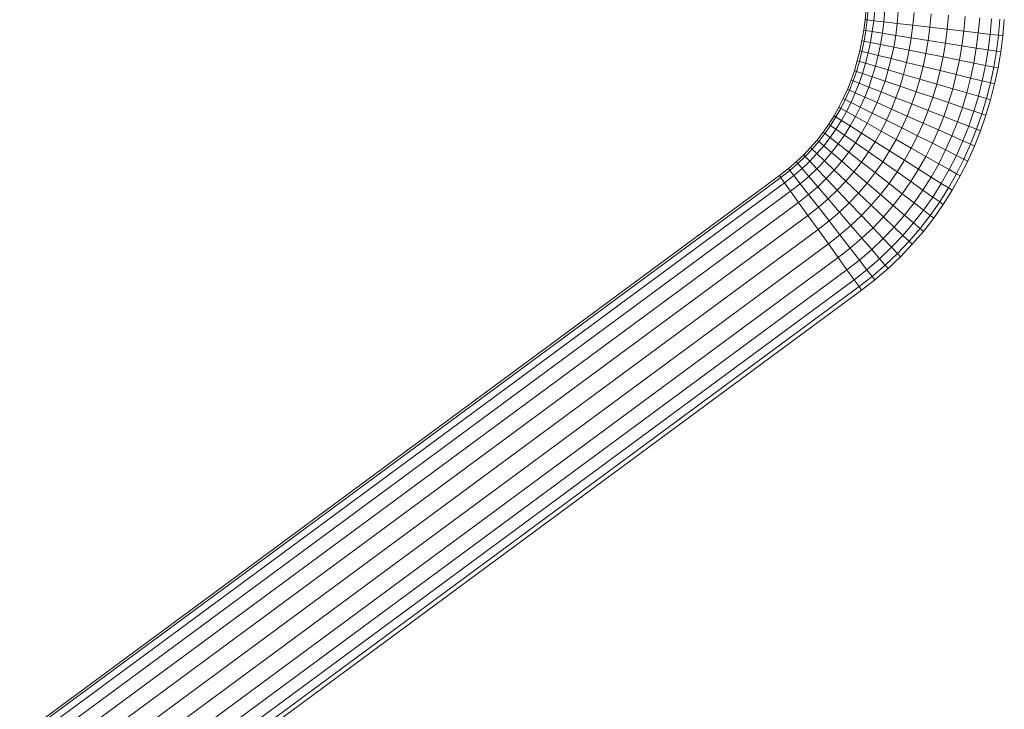
# Model space of a CAD drawing. Units: millimetres. Extents: x -3054 to 7026, y -2996 to 4132.
# Drawn here: x 3020 to 3311, y 916 to 1120 of the extents above; entities that cross this region are included whole.
import ezdxf

# ---------------------------------------------------------------- set-up
doc = ezdxf.new("R2010")
doc.units = ezdxf.units.MM
doc.layers.add('A-GENM', color=13, linetype='Continuous', lineweight=9)
doc.layers.add('G-IMPT', color=8, linetype='Continuous', lineweight=9)

# ---------------------------------------------------------------- blocks, each defined once
blk = doc.blocks.new('D- Parallerbar - 13_DWG-V3-East')
at = {"layer": 'G-IMPT'}
for p, q in [((1485.78, 1055.21), (1485.49, 1052.02)), ((1486.43, 1055.16), (1486.13, 1051.94)), ((1488.32, 1055.01), (1488.02, 1051.72)), ((1491.34, 1054.78), (1491.03, 1051.37)), ((1495.3, 1054.47), (1494.97, 1050.91)), ((1499.95, 1054.1), (1499.61, 1050.36)), ((1505, 1053.71), (1504.64, 1049.77)), ((1485.49, 1052.02), (1485.08, 1048.89)), ((1486.13, 1051.94), (1485.49, 1052.02)), ((1486.13, 1051.94), (1485.72, 1048.79)), ((1486.13, 1051.94), (1488.02, 1051.72)), ((1488.02, 1051.72), (1487.59, 1048.49)), ((1488.02, 1051.72), (1491.03, 1051.37)), ((1491.03, 1051.37), (1490.59, 1048.02)), ((1491.03, 1051.37), (1494.97, 1050.91)), ((1494.97, 1050.91), (1494.52, 1047.39)), ((1494.97, 1050.91), (1499.61, 1050.36)), ((1510.13, 1053.31), (1509.75, 1049.17)), ((1515.02, 1052.93), (1514.62, 1048.6)), ((1519.36, 1052.59), (1518.95, 1048.1)), ((1522.88, 1052.32), (1522.45, 1047.68)), ((1525.36, 1052.13), (1524.92, 1047.4)), ((1526.63, 1052.03), (1526.19, 1047.25)), ((1485.08, 1048.89), (1484.56, 1045.81)), ((1485.72, 1048.79), (1485.08, 1048.89)), ((1485.72, 1048.79), (1485.19, 1045.68)), ((1485.72, 1048.79), (1487.59, 1048.49)), ((1487.59, 1048.49), (1487.05, 1045.31)), ((1487.59, 1048.49), (1490.59, 1048.02)), ((1490.59, 1048.02), (1490.03, 1044.71)), ((1490.59, 1048.02), (1494.52, 1047.39)), ((1499.61, 1050.36), (1499.13, 1046.66)), ((1499.61, 1050.36), (1504.64, 1049.77)), ((1504.64, 1049.77), (1504.13, 1045.87)), ((1504.64, 1049.77), (1509.75, 1049.17)), ((1509.75, 1049.17), (1509.22, 1045.07)), ((1509.75, 1049.17), (1514.62, 1048.6)), ((1514.62, 1048.6), (1514.06, 1044.3)), ((1514.62, 1048.6), (1518.95, 1048.1)), ((1518.95, 1048.1), (1518.36, 1043.62)), ((1518.95, 1048.1), (1522.45, 1047.68)), ((1484.56, 1045.81), (1483.92, 1042.79)), ((1485.19, 1045.68), (1484.55, 1042.64)), ((1485.19, 1045.68), (1484.56, 1045.81)), ((1485.19, 1045.68), (1487.05, 1045.31)), ((1487.05, 1045.31), (1486.4, 1042.19)), ((1487.05, 1045.31), (1490.03, 1044.71)), ((1494.52, 1047.39), (1493.93, 1043.93)), ((1494.52, 1047.39), (1499.13, 1046.66)), ((1499.13, 1046.66), (1498.5, 1043.01)), ((1499.13, 1046.66), (1504.13, 1045.87)), ((1504.13, 1045.87), (1503.47, 1042.01)), ((1504.13, 1045.87), (1509.22, 1045.07)), ((1509.22, 1045.07), (1508.52, 1041)), ((1509.22, 1045.07), (1514.06, 1044.3)), ((1522.45, 1047.68), (1521.85, 1043.06)), ((1522.45, 1047.68), (1524.92, 1047.4)), ((1524.92, 1047.4), (1524.3, 1042.67)), ((1524.92, 1047.4), (1526.19, 1047.25)), ((1526.19, 1047.25), (1525.57, 1042.47)), ((1483.92, 1042.79), (1483.17, 1039.83)), ((1484.55, 1042.64), (1483.79, 1039.65)), ((1484.55, 1042.64), (1483.92, 1042.79)), ((1484.55, 1042.64), (1486.4, 1042.19)), ((1486.4, 1042.19), (1485.62, 1039.12)), ((1486.4, 1042.19), (1489.34, 1041.46)), ((1490.03, 1044.71), (1489.34, 1041.46)), ((1490.03, 1044.71), (1493.93, 1043.93)), ((1493.93, 1043.93), (1493.21, 1040.52)), ((1493.93, 1043.93), (1498.5, 1043.01)), ((1498.5, 1043.01), (1497.74, 1039.4)), ((1498.5, 1043.01), (1503.47, 1042.01)), ((1514.06, 1044.3), (1513.34, 1040.03)), ((1514.06, 1044.3), (1518.36, 1043.62)), ((1518.36, 1043.62), (1517.61, 1039.17)), ((1518.36, 1043.62), (1521.85, 1043.06)), ((1521.85, 1043.06), (1521.07, 1038.48)), ((1521.85, 1043.06), (1524.3, 1042.67)), ((1524.3, 1042.67), (1523.51, 1037.99)), ((1524.3, 1042.67), (1525.57, 1042.47)), ((1525.57, 1042.47), (1524.77, 1037.73)), ((1483.17, 1039.83), (1482.3, 1036.93)), ((1483.79, 1039.65), (1482.92, 1036.72)), ((1483.79, 1039.65), (1483.17, 1039.83)), ((1483.79, 1039.65), (1485.62, 1039.12)), ((1485.62, 1039.12), (1484.72, 1036.11)), ((1485.62, 1039.12), (1488.53, 1038.27)), ((1489.34, 1041.46), (1488.53, 1038.27)), ((1489.34, 1041.46), (1493.21, 1040.52)), ((1493.21, 1040.52), (1492.35, 1037.16)), ((1493.21, 1040.52), (1497.74, 1039.4)), ((1497.74, 1039.4), (1496.84, 1035.85)), ((1497.74, 1039.4), (1502.67, 1038.19)), ((1503.47, 1042.01), (1502.67, 1038.19)), ((1503.47, 1042.01), (1508.52, 1041)), ((1508.52, 1041), (1507.67, 1036.97)), ((1508.52, 1041), (1513.34, 1040.03)), ((1513.34, 1040.03), (1512.44, 1035.8)), ((1513.34, 1040.03), (1517.61, 1039.17)), ((1517.61, 1039.17), (1516.68, 1034.76)), ((1517.61, 1039.17), (1521.07, 1038.48)), ((1482.3, 1036.93), (1481.33, 1034.13)), ((1482.92, 1036.72), (1481.94, 1033.89)), ((1482.92, 1036.72), (1482.3, 1036.93)), ((1482.92, 1036.72), (1484.72, 1036.11)), ((1488.53, 1038.27), (1487.6, 1035.14)), ((1488.53, 1038.27), (1492.35, 1037.16)), ((1492.35, 1037.16), (1491.37, 1033.86)), ((1492.35, 1037.16), (1496.84, 1035.85)), ((1502.67, 1038.19), (1501.71, 1034.43)), ((1502.67, 1038.19), (1507.67, 1036.97)), ((1507.67, 1036.97), (1506.66, 1032.99)), ((1507.67, 1036.97), (1512.44, 1035.8)), ((1521.07, 1038.48), (1520.11, 1033.92)), ((1521.07, 1038.48), (1523.51, 1037.99)), ((1523.51, 1037.99), (1522.53, 1033.32)), ((1523.51, 1037.99), (1524.77, 1037.73)), ((1524.77, 1037.73), (1523.77, 1033.02)), ((1481.33, 1034.13), (1480.25, 1031.38)), ((1481.94, 1033.89), (1480.84, 1031.12)), ((1481.94, 1033.89), (1481.33, 1034.13)), ((1481.94, 1033.89), (1483.71, 1033.2)), ((1484.72, 1036.11), (1483.71, 1033.2)), ((1484.72, 1036.11), (1487.6, 1035.14)), ((1487.6, 1035.14), (1486.54, 1032.09)), ((1487.6, 1035.14), (1491.37, 1033.86)), ((1491.37, 1033.86), (1490.25, 1030.63)), ((1491.37, 1033.86), (1495.8, 1032.35)), ((1496.84, 1035.85), (1495.8, 1032.35)), ((1496.84, 1035.85), (1501.71, 1034.43)), ((1501.71, 1034.43), (1500.61, 1030.72)), ((1501.71, 1034.43), (1506.66, 1032.99)), ((1512.44, 1035.8), (1511.38, 1031.61)), ((1512.44, 1035.8), (1516.68, 1034.76)), ((1516.68, 1034.76), (1515.57, 1030.39)), ((1516.68, 1034.76), (1520.11, 1033.92)), ((1520.11, 1033.92), (1518.96, 1029.4)), ((1520.11, 1033.92), (1522.53, 1033.32)), ((1522.53, 1033.32), (1521.35, 1028.71)), ((1522.53, 1033.32), (1523.77, 1033.02)), ((1480.25, 1031.38), (1479.04, 1028.7)), ((1480.84, 1031.12), (1479.62, 1028.41)), ((1480.84, 1031.12), (1480.25, 1031.38)), ((1480.84, 1031.12), (1482.58, 1030.34)), ((1483.71, 1033.2), (1482.58, 1030.34)), ((1483.71, 1033.2), (1486.54, 1032.09)), ((1486.54, 1032.09), (1485.36, 1029.1)), ((1486.54, 1032.09), (1490.25, 1030.63)), ((1490.25, 1030.63), (1489, 1027.48)), ((1490.25, 1030.63), (1494.61, 1028.93)), ((1495.8, 1032.35), (1494.61, 1028.93)), ((1495.8, 1032.35), (1500.61, 1030.72)), ((1500.61, 1030.72), (1499.34, 1027.08)), ((1500.61, 1030.72), (1505.49, 1029.06)), ((1506.66, 1032.99), (1505.49, 1029.06)), ((1506.66, 1032.99), (1511.38, 1031.61)), ((1511.38, 1031.61), (1510.15, 1027.48)), ((1511.38, 1031.61), (1515.57, 1030.39)), ((1515.57, 1030.39), (1514.28, 1026.08)), ((1515.57, 1030.39), (1518.96, 1029.4)), ((1523.77, 1033.02), (1522.59, 1028.35)), ((1479.04, 1028.7), (1477.73, 1026.11)), ((1479.62, 1028.41), (1478.3, 1025.79)), ((1479.62, 1028.41), (1479.04, 1028.7)), ((1479.62, 1028.41), (1481.33, 1027.55)), ((1481.33, 1027.55), (1479.96, 1024.85)), ((1482.58, 1030.34), (1481.33, 1027.55)), ((1481.33, 1027.55), (1484.05, 1026.18)), ((1482.58, 1030.34), (1485.36, 1029.1)), ((1485.36, 1029.1), (1484.05, 1026.18)), ((1485.36, 1029.1), (1489, 1027.48)), ((1489, 1027.48), (1487.62, 1024.39)), ((1489, 1027.48), (1493.28, 1025.57)), ((1494.61, 1028.93), (1493.28, 1025.57)), ((1494.61, 1028.93), (1499.34, 1027.08)), ((1505.49, 1029.06), (1504.15, 1025.19)), ((1505.49, 1029.06), (1510.15, 1027.48)), ((1510.15, 1027.48), (1508.74, 1023.4)), ((1510.15, 1027.48), (1514.28, 1026.08)), ((1518.96, 1029.4), (1517.63, 1024.94)), ((1518.96, 1029.4), (1521.35, 1028.71)), ((1521.35, 1028.71), (1519.99, 1024.14)), ((1522.59, 1028.35), (1521.21, 1023.73)), ((1521.35, 1028.71), (1522.59, 1028.35)), ((1477.73, 1026.11), (1476.31, 1023.58)), ((1478.3, 1025.79), (1476.86, 1023.23)), ((1478.3, 1025.79), (1477.73, 1026.11)), ((1478.3, 1025.79), (1479.96, 1024.85)), ((1479.96, 1024.85), (1478.47, 1022.21)), ((1479.96, 1024.85), (1482.62, 1023.35)), ((1484.05, 1026.18), (1482.62, 1023.35)), ((1484.05, 1026.18), (1487.62, 1024.39)), ((1493.28, 1025.57), (1491.81, 1022.28)), ((1493.28, 1025.57), (1497.93, 1023.5)), ((1499.34, 1027.08), (1497.93, 1023.5)), ((1499.34, 1027.08), (1504.15, 1025.19)), ((1504.15, 1025.19), (1502.65, 1021.39)), ((1504.15, 1025.19), (1508.74, 1023.4)), ((1514.28, 1026.08), (1512.8, 1021.81)), ((1514.28, 1026.08), (1517.63, 1024.94)), ((1517.63, 1024.94), (1516.1, 1020.52)), ((1517.63, 1024.94), (1519.99, 1024.14)), ((1476.31, 1023.58), (1474.76, 1021.12)), ((1476.86, 1023.23), (1475.29, 1020.74)), ((1476.86, 1023.23), (1476.31, 1023.58)), ((1476.86, 1023.23), (1478.47, 1022.21)), ((1478.47, 1022.21), (1476.86, 1019.64)), ((1478.47, 1022.21), (1481.06, 1020.58)), ((1482.62, 1023.35), (1481.06, 1020.58)), ((1482.62, 1023.35), (1486.1, 1021.38)), ((1487.62, 1024.39), (1486.1, 1021.38)), ((1487.62, 1024.39), (1491.81, 1022.28)), ((1491.81, 1022.28), (1490.19, 1019.07)), ((1491.81, 1022.28), (1496.35, 1019.99)), ((1497.93, 1023.5), (1496.35, 1019.99)), ((1497.93, 1023.5), (1502.65, 1021.39)), ((1508.74, 1023.4), (1507.15, 1019.39)), ((1508.74, 1023.4), (1512.8, 1021.81)), ((1512.8, 1021.81), (1511.14, 1017.61)), ((1512.8, 1021.81), (1516.1, 1020.52)), ((1519.99, 1024.14), (1518.42, 1019.61)), ((1521.21, 1023.73), (1519.62, 1019.14)), ((1519.99, 1024.14), (1521.21, 1023.73)), ((1474.76, 1021.12), (1473.08, 1018.73)), ((1475.29, 1020.74), (1473.6, 1018.32)), ((1475.29, 1020.74), (1474.76, 1021.12)), ((1476.86, 1019.64), (1475.11, 1017.15)), ((1475.29, 1020.74), (1476.86, 1019.64)), ((1476.86, 1019.64), (1479.36, 1017.89)), ((1481.06, 1020.58), (1479.36, 1017.89)), ((1481.06, 1020.58), (1484.44, 1018.44)), ((1486.1, 1021.38), (1484.44, 1018.44)), ((1486.1, 1021.38), (1490.19, 1019.07)), ((1490.19, 1019.07), (1488.42, 1015.93)), ((1490.19, 1019.07), (1494.62, 1016.56)), ((1496.35, 1019.99), (1494.62, 1016.56)), ((1496.35, 1019.99), (1500.98, 1017.66)), ((1502.65, 1021.39), (1500.98, 1017.66)), ((1502.65, 1021.39), (1507.15, 1019.39)), ((1507.15, 1019.39), (1505.38, 1015.45)), ((1507.15, 1019.39), (1511.14, 1017.61)), ((1516.1, 1020.52), (1514.38, 1016.16)), ((1516.1, 1020.52), (1518.42, 1019.61)), ((1518.42, 1019.61), (1516.66, 1015.15)), ((1519.62, 1019.14), (1517.83, 1014.62)), ((1518.42, 1019.61), (1519.62, 1019.14)), ((1471.29, 1016.42), (1469.38, 1014.19)), ((1471.79, 1015.99), (1469.86, 1013.74)), ((1473.08, 1018.73), (1471.29, 1016.42)), ((1471.79, 1015.99), (1471.29, 1016.42)), ((1473.6, 1018.32), (1471.79, 1015.99)), ((1471.79, 1015.99), (1473.24, 1014.74)), ((1473.6, 1018.32), (1473.08, 1018.73)), ((1475.11, 1017.15), (1473.24, 1014.74)), ((1473.6, 1018.32), (1475.11, 1017.15)), ((1475.11, 1017.15), (1477.53, 1015.27)), ((1479.36, 1017.89), (1477.53, 1015.27)), ((1479.36, 1017.89), (1482.64, 1015.58)), ((1484.44, 1018.44), (1482.64, 1015.58)), ((1484.44, 1018.44), (1488.42, 1015.93)), ((1488.42, 1015.93), (1486.49, 1012.88)), ((1488.42, 1015.93), (1492.73, 1013.21)), ((1494.62, 1016.56), (1492.73, 1013.21)), ((1494.62, 1016.56), (1499.13, 1014.01)), ((1500.98, 1017.66), (1499.13, 1014.01)), ((1500.98, 1017.66), (1505.38, 1015.45)), ((1511.14, 1017.61), (1509.29, 1013.48)), ((1511.14, 1017.61), (1514.38, 1016.16)), ((1514.38, 1016.16), (1512.46, 1011.88)), ((1514.38, 1016.16), (1516.66, 1015.15)), ((1469.38, 1014.19), (1467.33, 1012.03)), ((1469.86, 1013.74), (1467.78, 1011.56)), ((1469.86, 1013.74), (1469.38, 1014.19)), ((1469.86, 1013.74), (1471.25, 1012.41)), ((1473.24, 1014.74), (1471.25, 1012.41)), ((1473.24, 1014.74), (1475.57, 1012.74)), ((1477.53, 1015.27), (1475.57, 1012.74)), ((1477.53, 1015.27), (1480.7, 1012.81)), ((1482.64, 1015.58), (1480.7, 1012.81)), ((1482.64, 1015.58), (1486.49, 1012.88)), ((1492.73, 1013.21), (1490.68, 1009.95)), ((1492.73, 1013.21), (1497.11, 1010.44)), ((1499.13, 1014.01), (1497.11, 1010.44)), ((1499.13, 1014.01), (1503.43, 1011.58)), ((1505.38, 1015.45), (1503.43, 1011.58)), ((1505.38, 1015.45), (1509.29, 1013.48)), ((1509.29, 1013.48), (1507.24, 1009.42)), ((1509.29, 1013.48), (1512.46, 1011.88)), ((1516.66, 1015.15), (1514.69, 1010.76)), ((1517.83, 1014.62), (1515.84, 1010.18)), ((1516.66, 1015.15), (1517.83, 1014.62)), ((1467.33, 1012.03), (1465.15, 1009.96)), ((1467.78, 1011.56), (1465.58, 1009.46)), ((1469.11, 1010.16), (1466.84, 1007.99)), ((1467.78, 1011.56), (1467.33, 1012.03)), ((1467.78, 1011.56), (1469.11, 1010.16)), ((1471.25, 1012.41), (1469.11, 1010.16)), ((1469.11, 1010.16), (1471.23, 1007.93)), ((1473.47, 1010.3), (1471.23, 1007.93)), ((1471.25, 1012.41), (1473.47, 1010.3)), ((1475.57, 1012.74), (1473.47, 1010.3)), ((1473.47, 1010.3), (1476.38, 1007.52)), ((1475.57, 1012.74), (1478.61, 1010.12)), ((1478.61, 1010.12), (1476.38, 1007.52)), ((1480.7, 1012.81), (1478.61, 1010.12)), ((1478.61, 1010.12), (1482.19, 1007.04)), ((1480.7, 1012.81), (1484.42, 1009.91)), ((1486.49, 1012.88), (1484.42, 1009.91)), ((1486.49, 1012.88), (1490.68, 1009.95)), ((1497.11, 1010.44), (1494.92, 1006.96)), ((1497.11, 1010.44), (1501.29, 1007.8)), ((1503.43, 1011.58), (1501.29, 1007.8)), ((1503.43, 1011.58), (1507.24, 1009.42)), ((1512.46, 1011.88), (1510.33, 1007.68)), ((1512.46, 1011.88), (1514.69, 1010.76)), ((1514.69, 1010.76), (1512.51, 1006.45)), ((1515.84, 1010.18), (1513.63, 1005.81)), ((1514.69, 1010.76), (1515.84, 1010.18)), ((1462.84, 1007.96), (1460.16, 1005.88)), ((1463.24, 1007.44), (1460.54, 1005.34)), ((1465.15, 1009.96), (1462.84, 1007.96)), ((1463.24, 1007.44), (1462.84, 1007.96)), ((1465.58, 1009.46), (1463.24, 1007.44)), ((1463.24, 1007.44), (1464.42, 1005.92)), ((1466.84, 1007.99), (1464.42, 1005.92)), ((1465.58, 1009.46), (1465.15, 1009.96)), ((1465.58, 1009.46), (1466.84, 1007.99)), ((1466.84, 1007.99), (1468.84, 1005.66)), ((1471.23, 1007.93), (1468.84, 1005.66)), ((1471.23, 1007.93), (1474, 1005.01)), ((1476.38, 1007.52), (1474, 1005.01)), ((1476.38, 1007.52), (1479.81, 1004.26)), ((1484.42, 1009.91), (1482.19, 1007.04)), ((1484.42, 1009.91), (1488.46, 1006.77)), ((1490.68, 1009.95), (1488.46, 1006.77)), ((1490.68, 1009.95), (1494.92, 1006.96)), ((1501.29, 1007.8), (1498.97, 1004.12)), ((1501.29, 1007.8), (1505, 1005.46)), ((1507.24, 1009.42), (1505, 1005.46)), ((1507.24, 1009.42), (1510.33, 1007.68)), ((1510.33, 1007.68), (1508.01, 1003.56)), ((1510.33, 1007.68), (1512.51, 1006.45)), ((1460.16, 1005.88), (523.29, 314.03)), ((1460.54, 1005.34), (524.06, 313.78)), ((1460.54, 1005.34), (1460.16, 1005.88)), ((1460.54, 1005.34), (1461.67, 1003.77)), ((1464.42, 1005.92), (1461.67, 1003.77)), ((1464.42, 1005.92), (1466.31, 1003.48)), ((1468.84, 1005.66), (1466.31, 1003.48)), ((1468.84, 1005.66), (1471.47, 1002.6)), ((1474, 1005.01), (1471.47, 1002.6)), ((1474, 1005.01), (1477.26, 1001.58)), ((1479.81, 1004.26), (1477.26, 1001.58)), ((1482.19, 1007.04), (1479.81, 1004.26)), ((1479.81, 1004.26), (1483.52, 1000.72)), ((1482.19, 1007.04), (1486.07, 1003.7)), ((1488.46, 1006.77), (1486.07, 1003.7)), ((1488.46, 1006.77), (1492.56, 1003.58)), ((1494.92, 1006.96), (1492.56, 1003.58)), ((1494.92, 1006.96), (1498.97, 1004.12)), ((1505, 1005.46), (1502.57, 1001.6)), ((1505, 1005.46), (1508.01, 1003.56)), ((1512.51, 1006.45), (1510.12, 1002.23)), ((1513.63, 1005.81), (1511.22, 1001.54)), ((1512.51, 1006.45), (1513.63, 1005.81)), ((1461.67, 1003.77), (526.3, 313.03)), ((1461.67, 1003.77), (1463.46, 1001.27)), ((1466.31, 1003.48), (1463.46, 1001.27)), ((1466.31, 1003.48), (1468.78, 1000.29)), ((1471.47, 1002.6), (1468.78, 1000.29)), ((1471.47, 1002.6), (1474.56, 999)), ((1477.26, 1001.58), (1474.56, 999)), ((1477.26, 1001.58), (1480.8, 997.86)), ((1486.07, 1003.7), (1483.52, 1000.72)), ((1486.07, 1003.7), (1490.02, 1000.3)), ((1492.56, 1003.58), (1490.02, 1000.3)), ((1492.56, 1003.58), (1496.47, 1000.54)), ((1498.97, 1004.12), (1496.47, 1000.54)), ((1498.97, 1004.12), (1502.57, 1001.6)), ((1502.57, 1001.6), (1499.94, 997.84)), ((1502.57, 1001.6), (1505.48, 999.55)), ((1508.01, 1003.56), (1505.48, 999.55)), ((1510.12, 1002.23), (1507.53, 998.11)), ((1508.01, 1003.56), (1510.12, 1002.23)), ((1511.22, 1001.54), (1508.59, 997.37)), ((1510.12, 1002.23), (1511.22, 1001.54)), ((1463.46, 1001.27), (529.11, 311.27)), ((1463.46, 1001.27), (1465.82, 997.98)), ((1468.78, 1000.29), (1465.82, 997.98)), ((1468.78, 1000.29), (1471.69, 996.53)), ((1474.56, 999), (1471.69, 996.53)), ((1474.56, 999), (1477.91, 995.1)), ((1483.52, 1000.72), (1480.8, 997.86)), ((1483.52, 1000.72), (1487.3, 997.13)), ((1490.02, 1000.3), (1487.3, 997.13)), ((1490.02, 1000.3), (1493.78, 997.07)), ((1496.47, 1000.54), (1493.78, 997.07)), ((1496.47, 1000.54), (1499.94, 997.84)), ((1505.48, 999.55), (1502.76, 995.66)), ((1505.48, 999.55), (1507.53, 998.11)), ((1465.82, 997.98), (532.77, 308.94)), ((1465.82, 997.98), (1468.59, 994.12)), ((1471.69, 996.53), (1468.59, 994.12)), ((1471.69, 996.53), (1474.84, 992.46)), ((1480.8, 997.86), (1477.91, 995.1)), ((1480.8, 997.86), (1484.4, 994.07)), ((1487.3, 997.13), (1484.4, 994.07)), ((1487.3, 997.13), (1490.89, 993.71)), ((1493.78, 997.07), (1490.89, 993.71)), ((1493.78, 997.07), (1497.11, 994.2)), ((1499.94, 997.84), (1497.11, 994.2)), ((1502.76, 995.66), (1499.82, 991.87)), ((1499.94, 997.84), (1502.76, 995.66)), ((1502.76, 995.66), (1504.74, 994.12)), ((1507.53, 998.11), (1504.74, 994.12)), ((1508.59, 997.37), (1505.76, 993.32)), ((1507.53, 998.11), (1508.59, 997.37)), ((1468.59, 994.12), (536.06, 305.47)), ((1468.59, 994.12), (1471.59, 989.93)), ((1477.91, 995.1), (1474.84, 992.46)), ((1477.91, 995.1), (1481.31, 991.14)), ((1484.4, 994.07), (1481.31, 991.14)), ((1484.4, 994.07), (1487.82, 990.47)), ((1490.89, 993.71), (1487.82, 990.47)), ((1490.89, 993.71), (1494.09, 990.66)), ((1497.11, 994.2), (1494.09, 990.66)), ((1497.11, 994.2), (1499.82, 991.87)), ((1504.74, 994.12), (1501.72, 990.23)), ((1505.76, 993.32), (1502.71, 989.38)), ((1504.74, 994.12), (1505.76, 993.32)), ((1471.59, 989.93), (539.19, 301.38)), ((1474.84, 992.46), (1471.59, 989.93)), ((1471.59, 989.93), (1474.64, 985.68)), ((1474.84, 992.46), (1478.05, 988.33)), ((1481.31, 991.14), (1478.05, 988.33)), ((1481.31, 991.14), (1484.56, 987.36)), ((1487.82, 990.47), (1484.56, 987.36)), ((1487.82, 990.47), (1490.86, 987.27)), ((1494.09, 990.66), (1490.86, 987.27)), ((1494.09, 990.66), (1496.67, 988.2)), ((1499.82, 991.87), (1496.67, 988.2)), ((1501.72, 990.23), (1498.5, 986.46)), ((1499.82, 991.87), (1501.72, 990.23)), ((1501.72, 990.23), (1502.71, 989.38)), ((1478.05, 988.33), (1474.64, 985.68)), ((1478.05, 988.33), (1481.1, 984.38)), ((1484.56, 987.36), (1481.1, 984.38)), ((1484.56, 987.36), (1487.44, 984)), ((1490.86, 987.27), (1487.44, 984)), ((1490.86, 987.27), (1493.33, 984.67)), ((1496.67, 988.2), (1493.33, 984.67)), ((1496.67, 988.2), (1498.5, 986.46)), ((1502.71, 989.38), (1499.44, 985.57)), ((1474.64, 985.68), (541.74, 296.75)), ((1474.64, 985.68), (1477.55, 981.62)), ((1481.1, 984.38), (1477.55, 981.62)), ((1481.1, 984.38), (1483.81, 980.88)), ((1487.44, 984), (1483.81, 980.88)), ((1487.44, 984), (1489.77, 981.28)), ((1493.33, 984.67), (1489.77, 981.28)), ((1493.33, 984.67), (1495.06, 982.85)), ((1498.5, 986.46), (1495.06, 982.85)), ((1499.44, 985.57), (1495.96, 981.9)), ((1498.5, 986.46), (1499.44, 985.57)), ((1477.55, 981.62), (543.16, 291.6)), ((1477.55, 981.62), (1480.13, 978.02)), ((1489.77, 981.28), (1486.01, 978.05)), ((1489.77, 981.28), (1491.42, 979.37)), ((1495.06, 982.85), (1491.42, 979.37)), ((1495.96, 981.9), (1492.27, 978.38)), ((1495.06, 982.85), (1495.96, 981.9)), ((1480.13, 978.02), (543.85, 286.6)), ((1483.81, 980.88), (1480.13, 978.02)), ((1480.13, 978.02), (1482.23, 975.1)), ((1486.01, 978.05), (1482.23, 975.1)), ((1483.81, 980.88), (1486.01, 978.05)), ((1486.01, 978.05), (1487.56, 976.05)), ((1491.42, 979.37), (1487.56, 976.05)), ((1492.27, 978.38), (1488.36, 975.02)), ((1491.42, 979.37), (1492.27, 978.38)), ((1482.23, 975.1), (543.85, 282.14)), ((1482.23, 975.1), (1483.7, 973.05)), ((1487.56, 976.05), (1483.7, 973.05)), ((1487.56, 976.05), (1488.36, 975.02)), ((1483.7, 973.05), (543.18, 278.5)), ((1483.7, 973.05), (1484.46, 971.99)), ((1488.36, 975.02), (1484.46, 971.99)), ((1484.46, 971.99), (542.67, 276.5))]:
    blk.add_line(p, q, dxfattribs=at)
blk = doc.blocks.new('D- Parallerbar - D- Parallerbar-V6-East')
blk.add_blockref('D- Parallerbar - 13_DWG-V3-East', (0, 0))

msp = doc.modelspace()

# ---------------------------------------------------------------- block references
at = {"layer": 'A-GENM'}
msp.add_blockref('D- Parallerbar - D- Parallerbar-V6-East', (1784.5, 68), dxfattribs=at)

doc.saveas('drawing.dxf')
